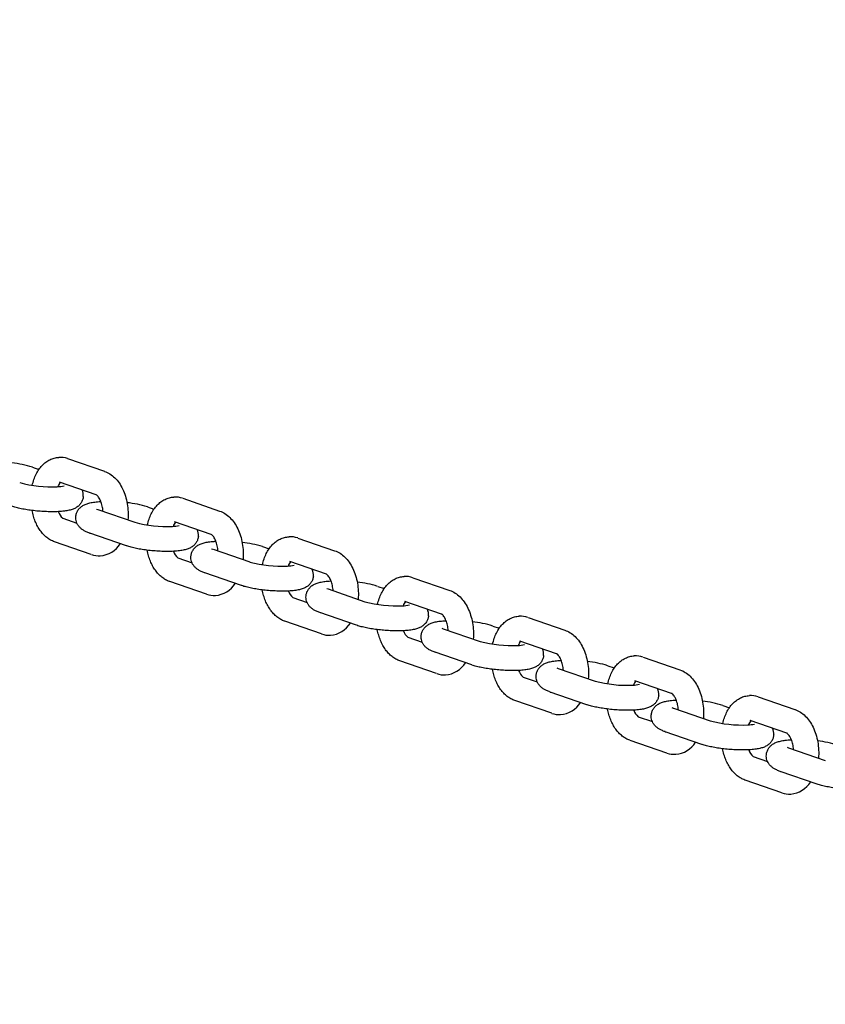
# Model space of a CAD drawing. Extents: x 0 to 25230, y 0 to 17820.
# Drawn here: x 7890 to 8148, y 11842 to 12157 of the extents above; entities that cross this region are included whole.
import ezdxf

# ---------------------------------------------------------------- set-up
doc = ezdxf.new("R2010")
doc.units = 0
doc.header["$MEASUREMENT"] = 0
doc.layers.get('0').update_dxf_attribs({"linetype": 'CONTINUOUS'})
doc.layers.get('DEFPOINTS').update_dxf_attribs({"linetype": 'CONTINUOUS'})
doc.layers.add('DIM', color=8, linetype='CONTINUOUS')
doc.styles.add('style1', font='ARIAL.TTF')
doc.dimstyles.new('DYNAMO (STANDARD)', dxfattribs={"dimscale": 30, "dimtxt": 3.2, "dimasz": 3, "dimexe": 1.25, "dimexo": 0.625, "dimtad": 1, "dimdec": 0, "dimdsep": 46, "dimtxsty": 'style1', "dimcen": 0, "dimclrd": 8, "dimclre": 8, "dimclrt": 2, "dimadec": 0, "dimazin": 0, "dimtfac": 1, "dimtdec": 0, "dimtix": 1, "dimtmove": 1, "dimatfit": 3, "dimfxl": 0, "dimtolj": 1, "dimtzin": 0, "dimlwd": -1, "dimarcsym": 0})

# ---------------------------------------------------------------- blocks, each defined once
blk = doc.blocks.new('*D19')
at = {"layer": 'DEFPOINTS', "color": 0}
for p in [(13174.3, 15400.46), (914.5, 11841.91), (13174.3, 11841.91)]:
    blk.add_point(p, dxfattribs=at)
at = {"layer": 'DIM', "color": 8, "lineweight": -2}
for p, q in [((914.5, 11860.66), (914.5, 15437.96)), ((13174.3, 11860.66), (13174.3, 15437.96))]:
    blk.add_line(p, q, dxfattribs=at)
at = {"layer": 'DIM', "color": 8}
blk.add_line((1004.5, 15400.46), (13084.3, 15400.46), dxfattribs=at)
for points in [[(1004.5, 15415.46), (1004.5, 15385.46), (914.5, 15400.46)], [(13084.3, 15415.46), (13084.3, 15385.46), (13174.3, 15400.46)]]:
    blk.add_solid(points, dxfattribs=at)
at = {"layer": 'DIM', "color": 252, "insert": (7044.4, 15480.73), "char_height": 96, "attachment_point": 5, "style": 'style1'}
blk.add_mtext('\\A1;12260 [40\'-3"]', dxfattribs=at)

msp = doc.modelspace()

# ---------------------------------------------------------------- linework, layer by layer
for p, q in [((7894.08535, 12013.94749), (7896.15319, 12013.23367)), ((7905.36124, 12016.71154), (7917.12879, 12012.64938)), ((7914.50401, 12005.09222), (7902.7508, 12009.14942)), ((7902.87446, 12009.11027), (7902.77616, 12009.14082)), ((7915.98221, 12002.95816), (7915.86413, 12002.95705)), ((7915.91821, 12002.95989), (7915.98029, 12002.96304)), ((7930.92851, 12001.22924), (7932.99635, 12000.51542)), ((7942.2044, 12003.99329), (7953.97195, 11999.93114)), ((7914.59275, 12000.57126), (7915.03649, 12000.39202)), ((7915.06178, 12000.38324), (7926.8378, 11996.31816)), ((7903.78589, 11997.61918), (7908.33789, 11996.04784)), ((7951.34717, 11992.37397), (7939.59396, 11996.43118)), ((7939.71763, 11996.39202), (7939.61932, 11996.42257)), ((7924.1955, 11988.76704), (7912.45134, 11992.82112)), ((7912.46815, 11992.81538), (7912.57501, 11992.78197)), ((7912.93766, 11985.99676), (7901.17545, 11990.05707)), ((7952.82537, 11990.23991), (7952.70729, 11990.23881)), ((7952.76137, 11990.24164), (7952.82345, 11990.24479)), ((7967.77167, 11988.51099), (7969.83951, 11987.79718)), ((7979.04756, 11991.27505), (7990.81511, 11987.21289)), ((7951.43591, 11987.85301), (7951.87965, 11987.67377)), ((7951.90494, 11987.66499), (7963.68096, 11983.59991)), ((7940.62905, 11984.90094), (7945.18105, 11983.32959)), ((7988.19033, 11979.65572), (7976.43712, 11983.71293)), ((7976.56079, 11983.67378), (7976.46248, 11983.70433)), ((7961.03866, 11976.04879), (7949.2945, 11980.10287)), ((7949.31131, 11980.09714), (7949.41817, 11980.06372)), ((7949.78082, 11973.27851), (7938.01862, 11977.33882)), ((7989.66853, 11977.52167), (7989.55045, 11977.52056)), ((7989.60453, 11977.5234), (7989.66661, 11977.52654)), ((8004.61483, 11975.79275), (8006.68267, 11975.07893)), ((8015.89072, 11978.5568), (8027.65827, 11974.49465)), ((7988.27907, 11975.13477), (7988.72281, 11974.95552)), ((7988.7481, 11974.94674), (8000.52412, 11970.88167)), ((7977.47222, 11972.18269), (7982.02421, 11970.61135)), ((8025.03349, 11966.93748), (8013.28028, 11970.99468)), ((8013.40395, 11970.95553), (8013.30564, 11970.98608)), ((7997.88182, 11963.33055), (7986.13767, 11967.38463)), ((7986.15447, 11967.37889), (7986.26133, 11967.34547)), ((7986.62398, 11960.56027), (7974.86178, 11964.62058)), ((8026.51169, 11964.80342), (8026.39361, 11964.80231)), ((8026.44769, 11964.80515), (8026.50977, 11964.8083)), ((8052.73388, 11965.83855), (8064.50143, 11961.7764)), ((8025.12223, 11962.41652), (8025.56597, 11962.23728)), ((8025.59126, 11962.2285), (8037.36728, 11958.16342)), ((8041.45799, 11963.0745), (8043.52583, 11962.36069)), ((8014.31538, 11959.46445), (8018.86737, 11957.8931)), ((8061.87665, 11954.21923), (8050.12344, 11958.27644)), ((8050.24711, 11958.23728), (8050.1488, 11958.26783)), ((8034.72498, 11950.6123), (8022.98083, 11954.66638)), ((8022.99763, 11954.66064), (8023.10449, 11954.62723)), ((8023.46714, 11947.84202), (8011.70494, 11951.90233)), ((8063.35485, 11952.08517), (8063.23677, 11952.08407)), ((8063.29085, 11952.0869), (8063.35293, 11952.09005)), ((8089.57704, 11953.12031), (8101.34459, 11949.05815)), ((8061.96539, 11949.69828), (8062.40913, 11949.51903)), ((8062.43443, 11949.51025), (8074.21044, 11945.44517)), ((8078.30115, 11950.35626), (8080.36899, 11949.64244)), ((8051.15854, 11946.7462), (8055.71053, 11945.17485)), ((8098.71981, 11941.50098), (8086.9666, 11945.55819)), ((8071.56814, 11937.89405), (8059.82399, 11941.94813)), ((8059.84079, 11941.9424), (8059.94765, 11941.90898)), ((8060.3103, 11935.12377), (8048.5481, 11939.18408)), ((8100.19801, 11939.36693), (8100.07993, 11939.36582)), ((8100.13401, 11939.36866), (8100.19609, 11939.37181)), ((8126.4202, 11940.40206), (8138.18775, 11936.33991)), ((8098.80855, 11936.98003), (8099.25229, 11936.80079)), ((8099.27759, 11936.792), (8111.0536, 11932.72693)), ((8115.14431, 11937.63801), (8117.21215, 11936.92419)), ((8088.0017, 11934.02795), (8092.55369, 11932.45661)), ((8135.56298, 11928.78274), (8123.80976, 11932.83994)), ((8123.93343, 11932.80079), (8123.83512, 11932.83134)), ((8108.4113, 11925.17581), (8096.66715, 11929.22989)), ((8096.68395, 11929.22415), (8096.79081, 11929.19073)), ((8097.15346, 11922.40553), (8085.39126, 11926.46584)), ((8137.04117, 11926.64868), (8136.92309, 11926.64757)), ((8136.97717, 11926.65041), (8137.03925, 11926.65356)), ((8135.65171, 11924.26178), (8136.09545, 11924.08254)), ((8136.12075, 11924.07376), (8147.89676, 11920.00868)), ((8124.84486, 11921.30971), (8129.39685, 11919.73836)), ((8145.25446, 11912.45756), (8133.51031, 11916.51164)), ((8133.52711, 11916.50591), (8133.63397, 11916.47249)), ((8133.99662, 11909.68728), (8122.23442, 11913.74759))]:
    msp.add_line(p, q)
for centre, radius, start, end in [((7902.91938, 12009.70393), 7.42077, 71.064555, 92.9594842), ((7883.78758, 11981.03236), 34.48891, 72.6567635, 83.774662), ((7900.28345, 12047.65625), 39.96882, 255.1204578, 272.5302396), ((7901.65957, 12019.48097), 11.76096, 271.8991527, 282.6268087), ((7906.15114, 12006.30521), 4.1582, 138.6385694, 159.8462847), ((7905.98739, 12004.89476), 4.37862, 355.3384678, 23.5887532), ((7939.76254, 11996.98568), 7.42077, 71.064555, 92.9594842), ((7920.63074, 11968.31411), 34.48891, 72.6567635, 83.774662), ((7906.85614, 12001.23494), 4.74292, 198.4774766, 229.662994), ((7937.12661, 12034.93801), 39.96882, 255.1204578, 272.5302396), ((7938.50273, 12006.76273), 11.76096, 271.8991527, 282.6268087), ((7942.9943, 11993.58697), 4.1582, 138.6385694, 159.8462847), ((7942.83055, 11992.17652), 4.37862, 355.3384678, 23.5887532), ((7976.6057, 11984.26744), 7.42077, 71.064555, 92.9594842), ((7915.1142, 11993.90028), 8.34865, 274.724089, 327.8781317), ((7957.4739, 11955.59587), 34.48891, 72.6567635, 83.774662), ((7915.4189, 11992.99453), 7.42442, 250.7960754, 272.9560221), ((7943.6993, 11988.51669), 4.74292, 198.4774766, 229.662994), ((7973.96977, 12022.21976), 39.96882, 255.1204578, 272.5302396), ((7975.3459, 11994.04448), 11.76096, 271.8991527, 282.6268087), ((7979.83746, 11980.86872), 4.1582, 138.6385694, 159.8462847), ((7979.67371, 11979.45827), 4.37862, 355.3384678, 23.5887532), ((8013.44886, 11971.54919), 7.42077, 71.064555, 92.9594842), ((7951.95736, 11981.18204), 8.34865, 274.724089, 327.8781317), ((7994.31706, 11942.87762), 34.48891, 72.6567635, 83.774662), ((7952.26206, 11980.27629), 7.42442, 250.7960754, 272.9560221), ((7980.54247, 11975.79845), 4.74292, 198.4774766, 229.662994), ((8010.81293, 12009.50151), 39.96882, 255.1204578, 272.5302396), ((8012.18906, 11981.32623), 11.76096, 271.8991527, 282.6268087), ((8016.68062, 11968.15047), 4.1582, 138.6385694, 159.8462847), ((8016.51687, 11966.74003), 4.37862, 355.3384678, 23.5887532), ((7988.80052, 11968.46379), 8.34865, 274.724089, 327.8781317), ((8031.16022, 11930.15938), 34.48891, 72.6567635, 83.774662), ((8050.29202, 11958.83094), 7.42077, 71.064555, 92.9594842), ((7989.10522, 11967.55804), 7.42442, 250.7960754, 272.9560221), ((8017.38563, 11963.0802), 4.74292, 198.4774766, 229.662994), ((8047.65609, 11996.78327), 39.96882, 255.1204578, 272.5302396), ((8049.03222, 11968.60799), 11.76096, 271.8991527, 282.6268087), ((8053.52378, 11955.43223), 4.1582, 138.6385694, 159.8462847), ((8053.36003, 11954.02178), 4.37862, 355.3384678, 23.5887532), ((8025.64368, 11955.74554), 8.34865, 274.724089, 327.8781317), ((8068.00338, 11917.44113), 34.48891, 72.6567635, 83.774662), ((8087.13518, 11946.1127), 7.42077, 71.064555, 92.9594842), ((8025.94838, 11954.83979), 7.42442, 250.7960754, 272.9560221), ((8054.22879, 11950.36195), 4.74292, 198.4774766, 229.662994), ((8084.49925, 11984.06502), 39.96882, 255.1204578, 272.5302396), ((8085.87538, 11955.88974), 11.76096, 271.8991527, 282.6268087), ((8090.36694, 11942.71398), 4.1582, 138.6385694, 159.8462847), ((8090.20319, 11941.30353), 4.37862, 355.3384678, 23.5887532), ((8062.48684, 11943.0273), 8.34865, 274.724089, 327.8781317), ((8104.84654, 11904.72288), 34.48891, 72.6567635, 83.774662), ((8123.97834, 11933.39445), 7.42077, 71.064555, 92.9594842), ((8062.79154, 11942.12155), 7.42442, 250.7960754, 272.9560221), ((8091.07195, 11937.64371), 4.74292, 198.4774766, 229.662994), ((8121.34241, 11971.34677), 39.96882, 255.1204578, 272.5302396), ((8122.71854, 11943.17149), 11.76096, 271.8991527, 282.6268087), ((8127.2101, 11929.99574), 4.1582, 138.6385694, 159.8462847), ((8127.04635, 11928.58529), 4.37862, 355.3384678, 23.5887532), ((8099.33, 11930.30905), 8.34865, 274.724089, 327.8781317), ((8141.6897, 11892.00464), 34.48891, 72.6567635, 83.774662), ((8099.6347, 11929.4033), 7.42442, 250.7960754, 272.9560221), ((8127.91511, 11924.92546), 4.74292, 198.4774766, 229.662994), ((8136.17316, 11917.5908), 8.34865, 274.724089, 327.8781317), ((8136.47786, 11916.68505), 7.42442, 250.7960754, 272.9560221)]:
    msp.add_arc(centre, radius, start, end)
for points, knots in [([(7894.04238, 12008.15587), (7894.1807, 12008.78596), (7894.51765, 12010.00303), (7895.22075, 12011.7108), (7896.09993, 12013.23115), (7897.14233, 12014.53682), (7898.33313, 12015.60418), (7899.64937, 12016.40984), (7901.0618, 12016.93494), (7902.04455, 12017.08866), (7902.53624, 12017.1148)], [0, 0, 0, 0, 1.935370106, 3.782224989, 5.529514783, 7.191020407, 8.778915262, 10.308778688, 11.800329623, 13.277533564, 13.277533564, 13.277533564, 13.277533564]), ([(7917.16257, 12012.63772), (7917.76271, 12012.43074), (7918.9391, 12011.85508), (7920.51301, 12010.58819), (7921.88402, 12008.94363), (7923.02347, 12006.96452), (7923.90169, 12004.70681), (7924.49083, 12002.24456), (7924.7697, 11999.67051), (7924.74113, 11997.93158), (7924.67077, 11997.06622)], [0, 0, 0, 0, 1.904265653, 3.902758483, 6.02766088, 8.300305238, 10.731764463, 13.276665281, 15.879438806, 18.483986291, 18.483986291, 18.483986291, 18.483986291]), ([(7910.35152, 12004.53892), (7910.32247, 12004.18609), (7910.17681, 12003.48517), (7909.70866, 12002.51359), (7909.01121, 12001.66738), (7908.12032, 12000.99037), (7907.04663, 12000.48071), (7905.76631, 12000.11471), (7904.22032, 11999.86241), (7903.09012, 11999.77073), (7902.47512, 11999.73781)], [0, 0, 0, 0, 1.06209412, 2.131607215, 3.211715821, 4.328821076, 5.467524963, 6.76206565, 8.314061131, 10.161740528, 10.161740528, 10.161740528, 10.161740528]), ([(7916.68978, 11999.82125), (7916.66469, 12000.10916), (7916.59619, 12000.67941), (7916.3857, 12001.77096), (7916.07164, 12002.80122), (7915.64696, 12003.72747), (7915.29877, 12004.31383), (7914.98041, 12004.72006), (7914.74569, 12004.9422), (7914.63608, 12005.02468), (7914.58179, 12005.05936), (7914.55722, 12005.07278), (7914.54606, 12005.07785)], [0, 0, 0, 0, 0.86736397, 1.721180697, 3.334091284, 4.088211848, 4.773800514, 5.377040138, 5.631866387, 5.741103433, 5.788242586, 5.825009303, 5.825009303, 5.825009303, 5.825009303]), ([(7930.88554, 11995.43762), (7931.02386, 11996.06771), (7931.36081, 11997.28478), (7932.06391, 11998.99255), (7932.94309, 12000.5129), (7933.98549, 12001.81858), (7935.17629, 12002.88593), (7936.49253, 12003.69159), (7937.90496, 12004.21669), (7938.88771, 12004.37041), (7939.3794, 12004.39655)], [0, 0, 0, 0, 1.935370106, 3.782224989, 5.529514783, 7.191020407, 8.778915262, 10.308778688, 11.800329623, 13.277533564, 13.277533564, 13.277533564, 13.277533564]), ([(7902.47389, 11999.73774), (7901.85719, 11999.70495), (7900.56993, 11999.67252), (7898.58366, 11999.7096), (7896.51285, 11999.82891), (7894.43773, 12000.02612), (7892.43334, 12000.29376), (7890.57277, 12000.6217), (7888.90778, 12001.0005), (7887.88044, 12001.30313), (7887.40951, 12001.46555)], [0, 0, 0, 0, 1.852675028, 3.861926231, 5.958621028, 8.07428634, 10.114281032, 12.02396555, 13.740649085, 15.234947702, 15.234947702, 15.234947702, 15.234947702]), ([(7907.9865, 11998.15588), (7908.01555, 11998.5087), (7908.16121, 11999.20962), (7908.62936, 12000.1812), (7909.32681, 12001.02741), (7910.2177, 12001.70442), (7911.29139, 12002.21409), (7912.57171, 12002.58008), (7914.11811, 12002.83245), (7915.24872, 12002.92413), (7915.86413, 12002.95705)], [0, 0, 0, 0, 1.06209412, 2.131607215, 3.211715821, 4.328821076, 5.467524963, 6.76206565, 8.314061131, 10.162972404, 10.162972404, 10.162972404, 10.162972404]), ([(7901.13637, 11990.07068), (7900.7013, 11990.2234), (7899.84386, 11990.61293), (7898.64903, 11991.41747), (7897.54899, 11992.43616), (7896.55741, 11993.65488), (7895.69003, 11995.05292), (7894.95629, 11996.61202), (7894.36855, 11998.30391), (7894.08382, 11999.48829), (7893.96734, 12000.09515)], [0, 0, 0, 0, 1.383224525, 2.815059009, 4.307392963, 5.868837254, 7.517981838, 9.234060251, 11.030454876, 12.884257199, 12.884257199, 12.884257199, 12.884257199]), ([(7912.3915, 11992.84191), (7912.02071, 11992.97171), (7911.33666, 11993.23977), (7910.40915, 11993.7259), (7909.63942, 11994.27941), (7909.004, 11994.91848), (7908.50589, 11995.6439), (7908.15722, 11996.44591), (7907.97262, 11997.29365), (7907.96291, 11997.87026), (7907.9865, 11998.15588)], [0, 0, 0, 0, 1.178637009, 2.201605363, 3.135559416, 4.014456888, 4.895172813, 5.763838186, 6.625663496, 7.485434417, 7.485434417, 7.485434417, 7.485434417]), ([(7954.00573, 11999.91948), (7954.60587, 11999.71249), (7955.78226, 11999.13683), (7957.35617, 11997.86994), (7958.72718, 11996.22538), (7959.86663, 11994.24627), (7960.74486, 11991.98857), (7961.33399, 11989.52631), (7961.61286, 11986.95227), (7961.58429, 11985.21334), (7961.51393, 11984.34797)], [0, 0, 0, 0, 1.904265653, 3.902758483, 6.02766088, 8.300305238, 10.731764463, 13.276665281, 15.879438806, 18.483986291, 18.483986291, 18.483986291, 18.483986291]), ([(7947.19468, 11991.82067), (7947.16563, 11991.46784), (7947.01997, 11990.76692), (7946.55182, 11989.79535), (7945.85437, 11988.94914), (7944.96348, 11988.27212), (7943.88979, 11987.76246), (7942.60947, 11987.39646), (7941.06348, 11987.14417), (7939.93328, 11987.05249), (7939.31828, 11987.01956)], [0, 0, 0, 0, 1.06209412, 2.131607215, 3.211715821, 4.328821076, 5.467524963, 6.76206565, 8.314061131, 10.161740528, 10.161740528, 10.161740528, 10.161740528]), ([(7953.53294, 11987.103), (7953.50785, 11987.39092), (7953.43935, 11987.96116), (7953.22886, 11989.05271), (7952.9148, 11990.08298), (7952.49012, 11991.00922), (7952.14193, 11991.59558), (7951.82357, 11992.00182), (7951.58885, 11992.22395), (7951.47924, 11992.30644), (7951.42495, 11992.34112), (7951.40038, 11992.35453), (7951.38922, 11992.3596)], [0, 0, 0, 0, 0.86736397, 1.721180697, 3.334091284, 4.088211848, 4.773800514, 5.377040138, 5.631866387, 5.741103433, 5.788242586, 5.825009303, 5.825009303, 5.825009303, 5.825009303]), ([(7967.7287, 11982.71937), (7967.86702, 11983.34947), (7968.20397, 11984.56654), (7968.90707, 11986.27431), (7969.78625, 11987.79466), (7970.82865, 11989.10033), (7972.01945, 11990.16769), (7973.33569, 11990.97334), (7974.74812, 11991.49845), (7975.73087, 11991.65216), (7976.22257, 11991.67831)], [0, 0, 0, 0, 1.935370106, 3.782224989, 5.529514783, 7.191020407, 8.778915262, 10.308778688, 11.800329623, 13.277533564, 13.277533564, 13.277533564, 13.277533564]), ([(7939.31705, 11987.0195), (7938.70035, 11986.9867), (7937.41309, 11986.95427), (7935.42682, 11986.99135), (7933.35601, 11987.11067), (7931.28089, 11987.30787), (7929.2765, 11987.57552), (7927.41593, 11987.90345), (7925.75094, 11988.28225), (7924.7236, 11988.58489), (7924.25267, 11988.74731)], [0, 0, 0, 0, 1.852675028, 3.861926231, 5.958621028, 8.07428634, 10.114281032, 12.02396555, 13.740649085, 15.234947702, 15.234947702, 15.234947702, 15.234947702]), ([(7944.82966, 11985.43763), (7944.85871, 11985.79046), (7945.00437, 11986.49138), (7945.47252, 11987.46295), (7946.16997, 11988.30916), (7947.06086, 11988.98618), (7948.13455, 11989.49584), (7949.41487, 11989.86184), (7950.96127, 11990.1142), (7952.09188, 11990.20588), (7952.70729, 11990.23881)], [0, 0, 0, 0, 1.06209412, 2.131607215, 3.211715821, 4.328821076, 5.467524963, 6.76206565, 8.314061131, 10.162972404, 10.162972404, 10.162972404, 10.162972404]), ([(7937.97953, 11977.35243), (7937.54446, 11977.50515), (7936.68702, 11977.89469), (7935.4922, 11978.69922), (7934.39215, 11979.71791), (7933.40057, 11980.93664), (7932.53319, 11982.33468), (7931.79945, 11983.89377), (7931.21172, 11985.58567), (7930.92698, 11986.77005), (7930.8105, 11987.3769)], [0, 0, 0, 0, 1.383224525, 2.815059009, 4.307392963, 5.868837254, 7.517981838, 9.234060251, 11.030454876, 12.884257199, 12.884257199, 12.884257199, 12.884257199]), ([(7949.23466, 11980.12367), (7948.86387, 11980.25346), (7948.17982, 11980.52153), (7947.25231, 11981.00765), (7946.48258, 11981.56117), (7945.84716, 11982.20024), (7945.34905, 11982.92565), (7945.00038, 11983.72767), (7944.81578, 11984.5754), (7944.80607, 11985.15202), (7944.82966, 11985.43763)], [0, 0, 0, 0, 1.178637009, 2.201605363, 3.135559416, 4.014456888, 4.895172813, 5.763838186, 6.625663496, 7.485434417, 7.485434417, 7.485434417, 7.485434417]), ([(7990.84889, 11987.20123), (7991.44903, 11986.99425), (7992.62542, 11986.41859), (7994.19933, 11985.1517), (7995.57034, 11983.50714), (7996.70979, 11981.52802), (7997.58802, 11979.27032), (7998.17715, 11976.80806), (7998.45602, 11974.23402), (7998.42745, 11972.49509), (7998.35709, 11971.62972)], [0, 0, 0, 0, 1.904265653, 3.902758483, 6.02766088, 8.300305238, 10.731764463, 13.276665281, 15.879438806, 18.483986291, 18.483986291, 18.483986291, 18.483986291]), ([(7984.03784, 11979.10242), (7984.00879, 11978.7496), (7983.86313, 11978.04868), (7983.39498, 11977.0771), (7982.69753, 11976.23089), (7981.80664, 11975.55388), (7980.73295, 11975.04422), (7979.45263, 11974.67822), (7977.90664, 11974.42592), (7976.77644, 11974.33424), (7976.16144, 11974.30131)], [0, 0, 0, 0, 1.06209412, 2.131607215, 3.211715821, 4.328821076, 5.467524963, 6.76206565, 8.314061131, 10.161740528, 10.161740528, 10.161740528, 10.161740528]), ([(7990.3761, 11974.38476), (7990.35101, 11974.67267), (7990.28251, 11975.24292), (7990.07202, 11976.33447), (7989.75796, 11977.36473), (7989.33328, 11978.29097), (7988.98509, 11978.87733), (7988.66673, 11979.28357), (7988.43201, 11979.5057), (7988.3224, 11979.58819), (7988.26811, 11979.62287), (7988.24354, 11979.63629), (7988.23238, 11979.64135)], [0, 0, 0, 0, 0.86736397, 1.721180697, 3.334091284, 4.088211848, 4.773800514, 5.377040138, 5.631866387, 5.741103433, 5.788242586, 5.825009303, 5.825009303, 5.825009303, 5.825009303]), ([(8004.57186, 11970.00113), (8004.71018, 11970.63122), (8005.04713, 11971.84829), (8005.75023, 11973.55606), (8006.62941, 11975.07641), (8007.67181, 11976.38209), (8008.86261, 11977.44944), (8010.17885, 11978.2551), (8011.59128, 11978.7802), (8012.57403, 11978.93392), (8013.06573, 11978.96006)], [0, 0, 0, 0, 1.935370106, 3.782224989, 5.529514783, 7.191020407, 8.778915262, 10.308778688, 11.800329623, 13.277533564, 13.277533564, 13.277533564, 13.277533564]), ([(7976.16021, 11974.30125), (7975.54351, 11974.26845), (7974.25625, 11974.23603), (7972.26998, 11974.27311), (7970.19917, 11974.39242), (7968.12405, 11974.58962), (7966.11966, 11974.85727), (7964.25909, 11975.1852), (7962.5941, 11975.56401), (7961.56676, 11975.86664), (7961.09583, 11976.02906)], [0, 0, 0, 0, 1.852675028, 3.861926231, 5.958621028, 8.07428634, 10.114281032, 12.02396555, 13.740649085, 15.234947702, 15.234947702, 15.234947702, 15.234947702]), ([(7981.67282, 11972.71938), (7981.70187, 11973.07221), (7981.84753, 11973.77313), (7982.31568, 11974.74471), (7983.01313, 11975.59092), (7983.90402, 11976.26793), (7984.97771, 11976.77759), (7986.25803, 11977.14359), (7987.80443, 11977.39595), (7988.93504, 11977.48764), (7989.55045, 11977.52056)], [0, 0, 0, 0, 1.06209412, 2.131607215, 3.211715821, 4.328821076, 5.467524963, 6.76206565, 8.314061131, 10.162972404, 10.162972404, 10.162972404, 10.162972404]), ([(7974.82269, 11964.63419), (7974.38762, 11964.78691), (7973.53018, 11965.17644), (7972.33536, 11965.98097), (7971.23531, 11966.99967), (7970.24374, 11968.21839), (7969.37635, 11969.61643), (7968.64261, 11971.17553), (7968.05488, 11972.86742), (7967.77014, 11974.0518), (7967.65366, 11974.65865)], [0, 0, 0, 0, 1.383224525, 2.815059009, 4.307392963, 5.868837254, 7.517981838, 9.234060251, 11.030454876, 12.884257199, 12.884257199, 12.884257199, 12.884257199]), ([(7986.07782, 11967.40542), (7985.70703, 11967.53522), (7985.02299, 11967.80328), (7984.09547, 11968.2894), (7983.32574, 11968.84292), (7982.69032, 11969.48199), (7982.19221, 11970.20741), (7981.84354, 11971.00942), (7981.65894, 11971.85716), (7981.64923, 11972.43377), (7981.67282, 11972.71938)], [0, 0, 0, 0, 1.178637009, 2.201605363, 3.135559416, 4.014456888, 4.895172813, 5.763838186, 6.625663496, 7.485434417, 7.485434417, 7.485434417, 7.485434417]), ([(8027.69205, 11974.48299), (8028.29219, 11974.276), (8029.46858, 11973.70034), (8031.04249, 11972.43345), (8032.4135, 11970.78889), (8033.55295, 11968.80978), (8034.43118, 11966.55207), (8035.02031, 11964.08982), (8035.29918, 11961.51578), (8035.27061, 11959.77684), (8035.20025, 11958.91148)], [0, 0, 0, 0, 1.904265653, 3.902758483, 6.02766088, 8.300305238, 10.731764463, 13.276665281, 15.879438806, 18.483986291, 18.483986291, 18.483986291, 18.483986291]), ([(8020.881, 11966.38418), (8020.85195, 11966.03135), (8020.70629, 11965.33043), (8020.23814, 11964.35885), (8019.54069, 11963.51264), (8018.6498, 11962.83563), (8017.57611, 11962.32597), (8016.29579, 11961.95997), (8014.7498, 11961.70767), (8013.6196, 11961.61599), (8013.0046, 11961.58307)], [0, 0, 0, 0, 1.06209412, 2.131607215, 3.211715821, 4.328821076, 5.467524963, 6.76206565, 8.314061131, 10.161740528, 10.161740528, 10.161740528, 10.161740528]), ([(8027.21926, 11961.66651), (8027.19417, 11961.95442), (8027.12567, 11962.52467), (8026.91518, 11963.61622), (8026.60112, 11964.64648), (8026.17644, 11965.57273), (8025.82826, 11966.15909), (8025.5099, 11966.56533), (8025.27517, 11966.78746), (8025.16556, 11966.86994), (8025.11127, 11966.90462), (8025.0867, 11966.91804), (8025.07554, 11966.92311)], [0, 0, 0, 0, 0.867363965, 1.721180691, 3.334091278, 4.088211843, 4.773800508, 5.377040132, 5.631866381, 5.741103428, 5.78824258, 5.825009298, 5.825009298, 5.825009298, 5.825009298]), ([(8013.00337, 11961.583), (8012.38667, 11961.55021), (8011.09941, 11961.51778), (8009.11314, 11961.55486), (8007.04234, 11961.67418), (8004.96721, 11961.87138), (8002.96282, 11962.13903), (8001.10225, 11962.46696), (7999.43726, 11962.84576), (7998.40992, 11963.14839), (7997.93899, 11963.31081)], [0, 0, 0, 0, 1.852675028, 3.861926231, 5.958621028, 8.07428634, 10.114281032, 12.02396555, 13.740649085, 15.234947702, 15.234947702, 15.234947702, 15.234947702]), ([(8018.51598, 11960.00114), (8018.54503, 11960.35396), (8018.69069, 11961.05488), (8019.15884, 11962.02646), (8019.85629, 11962.87267), (8020.74718, 11963.54969), (8021.82088, 11964.05935), (8023.10119, 11964.42535), (8024.64759, 11964.67771), (8025.7782, 11964.76939), (8026.39361, 11964.80231)], [0, 0, 0, 0, 1.06209412, 2.131607215, 3.211715821, 4.328821076, 5.467524963, 6.76206565, 8.314061131, 10.162972404, 10.162972404, 10.162972404, 10.162972404]), ([(8041.41502, 11957.28288), (8041.55334, 11957.91297), (8041.89029, 11959.13004), (8042.59339, 11960.83781), (8043.47257, 11962.35816), (8044.51497, 11963.66384), (8045.70577, 11964.7312), (8047.02202, 11965.53685), (8048.43444, 11966.06195), (8049.41719, 11966.21567), (8049.90889, 11966.24181)], [0, 0, 0, 0, 1.935370106, 3.782224989, 5.529514783, 7.191020407, 8.778915262, 10.308778688, 11.800329623, 13.277533564, 13.277533564, 13.277533564, 13.277533564]), ([(8011.66585, 11951.91594), (8011.23078, 11952.06866), (8010.37334, 11952.4582), (8009.17852, 11953.26273), (8008.07847, 11954.28142), (8007.0869, 11955.50014), (8006.21951, 11956.89818), (8005.48577, 11958.45728), (8004.89804, 11960.14917), (8004.6133, 11961.33356), (8004.49682, 11961.94041)], [0, 0, 0, 0, 1.383224525, 2.815059009, 4.307392963, 5.868837254, 7.517981838, 9.234060251, 11.030454876, 12.884257199, 12.884257199, 12.884257199, 12.884257199]), ([(8022.92098, 11954.68717), (8022.55019, 11954.81697), (8021.86615, 11955.08504), (8020.93863, 11955.57116), (8020.1689, 11956.12467), (8019.53348, 11956.76374), (8019.03537, 11957.48916), (8018.6867, 11958.29117), (8018.5021, 11959.13891), (8018.49239, 11959.71552), (8018.51598, 11960.00114)], [0, 0, 0, 0, 1.178637009, 2.201605363, 3.135559416, 4.014456888, 4.895172813, 5.763838186, 6.625663496, 7.485434417, 7.485434417, 7.485434417, 7.485434417]), ([(8064.53521, 11961.76474), (8065.13535, 11961.55776), (8066.31174, 11960.9821), (8067.88565, 11959.71521), (8069.25666, 11958.07065), (8070.39611, 11956.09153), (8071.27434, 11953.83383), (8071.86347, 11951.37157), (8072.14234, 11948.79753), (8072.11377, 11947.0586), (8072.04341, 11946.19323)], [0, 0, 0, 0, 1.904265653, 3.902758483, 6.02766088, 8.300305238, 10.731764463, 13.276665281, 15.879438806, 18.483986291, 18.483986291, 18.483986291, 18.483986291]), ([(8064.06242, 11948.94827), (8064.03733, 11949.23618), (8063.96883, 11949.80642), (8063.75834, 11950.89797), (8063.44428, 11951.92824), (8063.0196, 11952.85448), (8062.67142, 11953.44084), (8062.35306, 11953.84708), (8062.11833, 11954.06921), (8062.00872, 11954.1517), (8061.95443, 11954.18638), (8061.92986, 11954.19979), (8061.9187, 11954.20486)], [0, 0, 0, 0, 0.867363965, 1.721180691, 3.334091278, 4.088211843, 4.773800508, 5.377040132, 5.631866381, 5.741103428, 5.78824258, 5.825009298, 5.825009298, 5.825009298, 5.825009298]), ([(8049.84653, 11948.86476), (8049.22983, 11948.83196), (8047.94257, 11948.79953), (8045.9563, 11948.83661), (8043.8855, 11948.95593), (8041.81037, 11949.15313), (8039.80598, 11949.42078), (8037.94541, 11949.74871), (8036.28042, 11950.12751), (8035.25308, 11950.43015), (8034.78215, 11950.59257)], [0, 0, 0, 0, 1.852675028, 3.861926231, 5.958621028, 8.07428634, 10.114281032, 12.02396555, 13.740649085, 15.234947702, 15.234947702, 15.234947702, 15.234947702]), ([(8057.72416, 11953.66593), (8057.69511, 11953.31311), (8057.54945, 11952.61219), (8057.0813, 11951.64061), (8056.38385, 11950.7944), (8055.49296, 11950.11738), (8054.41927, 11949.60772), (8053.13895, 11949.24172), (8051.59296, 11948.98943), (8050.46276, 11948.89775), (8049.84776, 11948.86482)], [0, 0, 0, 0, 1.06209412, 2.131607215, 3.211715821, 4.328821076, 5.467524963, 6.76206565, 8.314061131, 10.161740528, 10.161740528, 10.161740528, 10.161740528]), ([(8055.35914, 11947.28289), (8055.38819, 11947.63572), (8055.53385, 11948.33664), (8056.002, 11949.30822), (8056.69945, 11950.15442), (8057.59034, 11950.83144), (8058.66404, 11951.3411), (8059.94435, 11951.7071), (8061.49075, 11951.95946), (8062.62137, 11952.05114), (8063.23677, 11952.08407)], [0, 0, 0, 0, 1.06209412, 2.131607215, 3.211715821, 4.328821076, 5.467524963, 6.76206565, 8.314061131, 10.162972404, 10.162972404, 10.162972404, 10.162972404]), ([(8078.25818, 11944.56463), (8078.3965, 11945.19473), (8078.73345, 11946.4118), (8079.43655, 11948.11957), (8080.31573, 11949.63992), (8081.35813, 11950.94559), (8082.54893, 11952.01295), (8083.86518, 11952.8186), (8085.2776, 11953.34371), (8086.26035, 11953.49743), (8086.75205, 11953.52357)], [0, 0, 0, 0, 1.935370106, 3.782224989, 5.529514783, 7.191020407, 8.778915262, 10.308778688, 11.800329623, 13.277533564, 13.277533564, 13.277533564, 13.277533564]), ([(8048.50901, 11939.19769), (8048.07394, 11939.35042), (8047.2165, 11939.73995), (8046.02168, 11940.54448), (8044.92163, 11941.56317), (8043.93006, 11942.7819), (8043.06267, 11944.17994), (8042.32893, 11945.73903), (8041.7412, 11947.43093), (8041.45646, 11948.61531), (8041.33998, 11949.22216)], [0, 0, 0, 0, 1.383224525, 2.815059009, 4.307392963, 5.868837254, 7.517981838, 9.234060251, 11.030454876, 12.884257199, 12.884257199, 12.884257199, 12.884257199]), ([(8101.37837, 11949.04649), (8101.97851, 11948.83951), (8103.15491, 11948.26385), (8104.72881, 11946.99696), (8106.09982, 11945.3524), (8107.23927, 11943.37329), (8108.1175, 11941.11558), (8108.70663, 11938.65333), (8108.9855, 11936.07928), (8108.95693, 11934.34035), (8108.88657, 11933.47498)], [0, 0, 0, 0, 1.904265653, 3.902758483, 6.02766088, 8.300305238, 10.731764463, 13.276665281, 15.879438806, 18.483986291, 18.483986291, 18.483986291, 18.483986291]), ([(8059.76414, 11941.96893), (8059.39335, 11942.09872), (8058.70931, 11942.36679), (8057.78179, 11942.85291), (8057.01206, 11943.40643), (8056.37664, 11944.0455), (8055.87853, 11944.77092), (8055.52986, 11945.57293), (8055.34526, 11946.42066), (8055.33555, 11946.99728), (8055.35914, 11947.28289)], [0, 0, 0, 0, 1.178637009, 2.201605363, 3.135559416, 4.014456888, 4.895172813, 5.763838186, 6.625663496, 7.485434417, 7.485434417, 7.485434417, 7.485434417]), ([(8100.90558, 11936.23002), (8100.88049, 11936.51793), (8100.81199, 11937.08818), (8100.6015, 11938.17973), (8100.28744, 11939.20999), (8099.86276, 11940.13624), (8099.51458, 11940.72259), (8099.19622, 11941.12883), (8098.96149, 11941.35096), (8098.85188, 11941.43345), (8098.79759, 11941.46813), (8098.77302, 11941.48155), (8098.76186, 11941.48661)], [0, 0, 0, 0, 0.867363965, 1.721180691, 3.334091278, 4.088211843, 4.773800508, 5.377040132, 5.631866381, 5.741103428, 5.78824258, 5.825009298, 5.825009298, 5.825009298, 5.825009298]), ([(8094.56733, 11940.94769), (8094.53827, 11940.59486), (8094.39261, 11939.89394), (8093.92446, 11938.92236), (8093.22701, 11938.07615), (8092.33612, 11937.39914), (8091.26243, 11936.88948), (8089.98211, 11936.52348), (8088.43612, 11936.27118), (8087.30592, 11936.1795), (8086.69092, 11936.14658)], [0, 0, 0, 0, 1.06209412, 2.131607215, 3.211715821, 4.328821076, 5.467524963, 6.76206565, 8.314061131, 10.161740528, 10.161740528, 10.161740528, 10.161740528]), ([(8092.2023, 11934.56464), (8092.23135, 11934.91747), (8092.37701, 11935.61839), (8092.84516, 11936.58997), (8093.54261, 11937.43618), (8094.4335, 11938.11319), (8095.5072, 11938.62285), (8096.78752, 11938.98885), (8098.33391, 11939.24121), (8099.46453, 11939.3329), (8100.07993, 11939.36582)], [0, 0, 0, 0, 1.06209412, 2.131607215, 3.211715821, 4.328821076, 5.467524963, 6.76206565, 8.314061131, 10.162972404, 10.162972404, 10.162972404, 10.162972404]), ([(8115.10134, 11931.84639), (8115.23966, 11932.47648), (8115.57661, 11933.69355), (8116.27971, 11935.40132), (8117.15889, 11936.92167), (8118.20129, 11938.22735), (8119.39209, 11939.2947), (8120.70834, 11940.10036), (8122.12076, 11940.62546), (8123.10351, 11940.77918), (8123.59521, 11940.80532)], [0, 0, 0, 0, 1.935370106, 3.782224989, 5.529514783, 7.191020407, 8.778915262, 10.308778688, 11.800329623, 13.277533564, 13.277533564, 13.277533564, 13.277533564]), ([(8086.68969, 11936.14651), (8086.07299, 11936.11372), (8084.78573, 11936.08129), (8082.79946, 11936.11837), (8080.72866, 11936.23768), (8078.65353, 11936.43488), (8076.64914, 11936.70253), (8074.78857, 11937.03046), (8073.12358, 11937.40927), (8072.09624, 11937.7119), (8071.62531, 11937.87432)], [0, 0, 0, 0, 1.852675028, 3.861926231, 5.958621028, 8.07428634, 10.114281032, 12.02396555, 13.740649085, 15.234947702, 15.234947702, 15.234947702, 15.234947702]), ([(8085.35217, 11926.47945), (8084.9171, 11926.63217), (8084.05966, 11927.0217), (8082.86484, 11927.82624), (8081.76479, 11928.84493), (8080.77322, 11930.06365), (8079.90583, 11931.46169), (8079.17209, 11933.02079), (8078.58436, 11934.71268), (8078.29962, 11935.89706), (8078.18314, 11936.50391)], [0, 0, 0, 0, 1.383224525, 2.815059009, 4.307392963, 5.868837254, 7.517981838, 9.234060251, 11.030454876, 12.884257199, 12.884257199, 12.884257199, 12.884257199]), ([(8138.22153, 11936.32825), (8138.82167, 11936.12126), (8139.99807, 11935.5456), (8141.57197, 11934.27871), (8142.94298, 11932.63415), (8144.08243, 11930.65504), (8144.96066, 11928.39733), (8145.54979, 11925.93508), (8145.82866, 11923.36104), (8145.80009, 11921.6221), (8145.72973, 11920.75674)], [0, 0, 0, 0, 1.904265653, 3.902758483, 6.02766088, 8.300305238, 10.731764463, 13.276665281, 15.879438806, 18.483986291, 18.483986291, 18.483986291, 18.483986291]), ([(8096.6073, 11929.25068), (8096.23651, 11929.38048), (8095.55247, 11929.64854), (8094.62496, 11930.13466), (8093.85522, 11930.68818), (8093.2198, 11931.32725), (8092.72169, 11932.05267), (8092.37302, 11932.85468), (8092.18842, 11933.70242), (8092.17871, 11934.27903), (8092.2023, 11934.56464)], [0, 0, 0, 0, 1.178637009, 2.201605363, 3.135559416, 4.014456888, 4.895172813, 5.763838186, 6.625663496, 7.485434417, 7.485434417, 7.485434417, 7.485434417]), ([(8137.74874, 11923.51177), (8137.72365, 11923.79968), (8137.65515, 11924.36993), (8137.44466, 11925.46148), (8137.1306, 11926.49174), (8136.70592, 11927.41799), (8136.35774, 11928.00435), (8136.03938, 11928.41059), (8135.80465, 11928.63272), (8135.69504, 11928.71521), (8135.64075, 11928.74988), (8135.61619, 11928.7633), (8135.60502, 11928.76837)], [0, 0, 0, 0, 0.867363965, 1.721180691, 3.334091278, 4.088211843, 4.773800508, 5.377040132, 5.631866381, 5.741103428, 5.78824258, 5.825009298, 5.825009298, 5.825009298, 5.825009298]), ([(8131.41049, 11928.22944), (8131.38143, 11927.87661), (8131.23577, 11927.17569), (8130.76762, 11926.20411), (8130.07017, 11925.35791), (8129.17928, 11924.68089), (8128.10559, 11924.17123), (8126.82527, 11923.80523), (8125.27928, 11923.55293), (8124.14908, 11923.46125), (8123.53409, 11923.42833)], [0, 0, 0, 0, 1.06209412, 2.131607215, 3.211715821, 4.328821076, 5.467524963, 6.76206565, 8.314061131, 10.161740528, 10.161740528, 10.161740528, 10.161740528]), ([(8129.04546, 11921.8464), (8129.07451, 11922.19922), (8129.22017, 11922.90014), (8129.68832, 11923.87172), (8130.38577, 11924.71793), (8131.27666, 11925.39495), (8132.35036, 11925.90461), (8133.63068, 11926.27061), (8135.17707, 11926.52297), (8136.30769, 11926.61465), (8136.92309, 11926.64757)], [0, 0, 0, 0, 1.06209412, 2.131607215, 3.211715821, 4.328821076, 5.467524963, 6.76206565, 8.314061131, 10.162972404, 10.162972404, 10.162972404, 10.162972404]), ([(8123.53285, 11923.42826), (8122.91615, 11923.39547), (8121.62889, 11923.36304), (8119.64262, 11923.40012), (8117.57182, 11923.51944), (8115.49669, 11923.71664), (8113.4923, 11923.98429), (8111.63173, 11924.31222), (8109.96674, 11924.69102), (8108.9394, 11924.99365), (8108.46847, 11925.15607)], [0, 0, 0, 0, 1.852675028, 3.861926231, 5.958621028, 8.07428634, 10.114281032, 12.02396555, 13.740649085, 15.234947702, 15.234947702, 15.234947702, 15.234947702]), ([(8122.19533, 11913.7612), (8121.76026, 11913.91392), (8120.90283, 11914.30346), (8119.708, 11915.10799), (8118.60795, 11916.12668), (8117.61638, 11917.3454), (8116.74899, 11918.74344), (8116.01525, 11920.30254), (8115.42752, 11921.99443), (8115.14278, 11923.17882), (8115.0263, 11923.78567)], [0, 0, 0, 0, 1.383224525, 2.815059009, 4.307392963, 5.868837254, 7.517981838, 9.234060251, 11.030454876, 12.884257199, 12.884257199, 12.884257199, 12.884257199]), ([(8133.45046, 11916.53243), (8133.07967, 11916.66223), (8132.39563, 11916.9303), (8131.46812, 11917.41642), (8130.69838, 11917.96994), (8130.06297, 11918.609), (8129.56485, 11919.33442), (8129.21618, 11920.13643), (8129.03158, 11920.98417), (8129.02187, 11921.56078), (8129.04546, 11921.8464)], [0, 0, 0, 0, 1.178637009, 2.201605363, 3.135559416, 4.014456888, 4.895172813, 5.763838186, 6.625663496, 7.485434417, 7.485434417, 7.485434417, 7.485434417]), ([(8160.37602, 11910.71002), (8159.75931, 11910.67722), (8158.47205, 11910.64479), (8156.48578, 11910.68188), (8154.41498, 11910.80119), (8152.33985, 11910.99839), (8150.33546, 11911.26604), (8148.47489, 11911.59397), (8146.8099, 11911.97277), (8145.78256, 11912.27541), (8145.31163, 11912.43783)], [0, 0, 0, 0, 1.852675028, 3.861926231, 5.958621028, 8.07428634, 10.114281032, 12.02396555, 13.740649085, 15.234947702, 15.234947702, 15.234947702, 15.234947702])]:
    msp.add_open_spline(points, degree=3, knots=knots)

# ---------------------------------------------------------------- dimensions: what is measured, and where the dimension line sits
at = {"layer": 'DIM', "color": 252}
dim = msp.add_linear_dim(base=(13174.30329, 15400.46054), p1=(914.50329, 11841.91181), p2=(13174.30329, 11841.91181), dimstyle='DYNAMO (STANDARD)', override={"dimclrt": 252}, dxfattribs=at)
dim.commit()
dim.dimension.update_dxf_attribs({"geometry": '*D19', "text_midpoint": (7044.40329, 15480.73305)})

doc.saveas('drawing.dxf')
